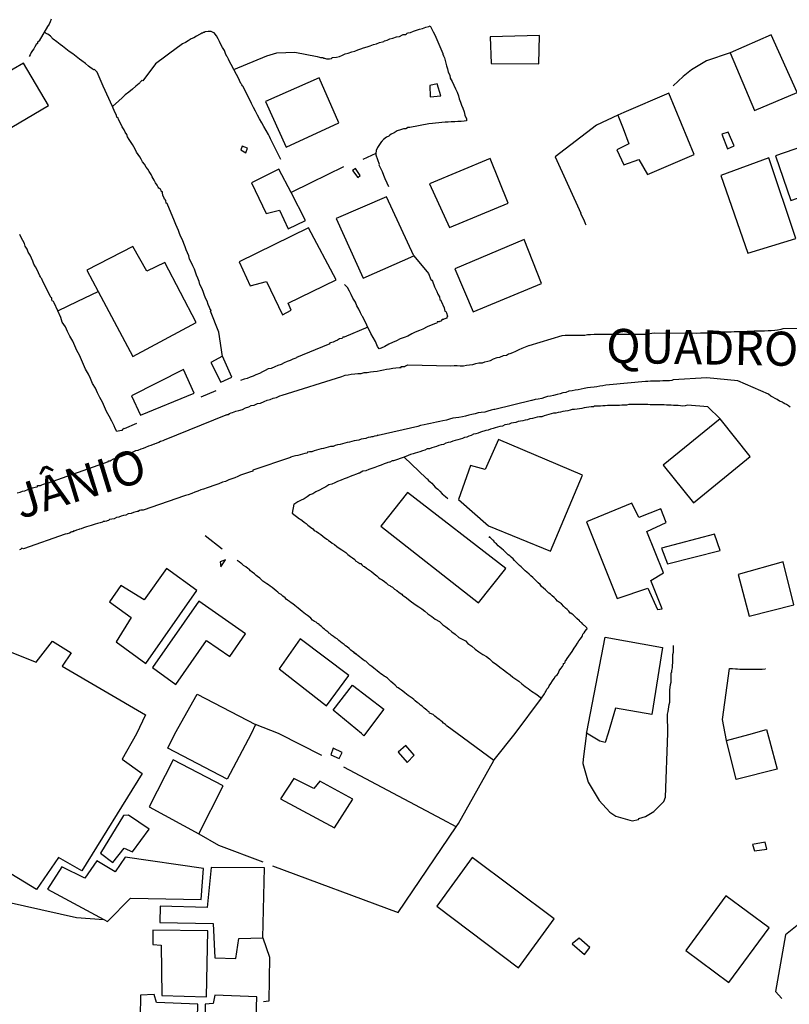
# Model space of a CAD drawing. Units: millimetres. Extents: x -1500096 to 1861532, y -9734 to 3351893.
# Drawn here: x 181460 to 181516, y 1670934 to 1671007 of the extents above; entities that cross this region are included whole.
import ezdxf
from ezdxf.enums import TextEntityAlignment as Align

# ---------------------------------------------------------------- set-up
doc = ezdxf.new("R2010")
doc.units = ezdxf.units.MM
doc.header["$LTSCALE"] = 20
doc.header["$MEASUREMENT"] = 0
for name, color, linetype in [('V-EDIFICACAO', 2, 'Continuous'), ('V-LOTE', 1, 'Continuous'), ('V-NOME_DOS_LOGRADOUROS', 7, 'Continuous'), ('V-QUADRA', 41, 'Continuous')]:
    doc.layers.add(name, color=color, linetype=linetype)
doc.styles.get("Standard").update_dxf_attribs({"font": 'ARIAL.TTF', "height": 1.5})

msp = doc.modelspace()

# ---------------------------------------------------------------- linework, layer by layer
msp.add_circle((180717.91, 1671079.57), 1680813.603)
at = {"layer": 'V-EDIFICACAO'}
for points in [[(181494.08, 1671005.43), (181494.14, 1671003.46), (181497.64, 1671003.45), (181497.69, 1671005.51), (181494.08, 1671005.43)], [(181514.68, 1671005.57), (181511.68, 1671004.25), (181513.46, 1671000.01), (181516.59, 1671001.34), (181514.68, 1671005.57)], [(181456.01, 1671001.29), (181457.88, 1670998.15), (181461.66, 1671000.38), (181459.82, 1671003.49), (181456.01, 1671001.29)], [(181477.59, 1671000.68), (181479.11, 1670997.33), (181482.97, 1670999.1), (181481.53, 1671002.41), (181477.59, 1671000.68)], [(181489.64, 1671001.85), (181489.68, 1671001.01), (181490.44, 1671001.1), (181490.19, 1671001.97), (181489.64, 1671001.85)], [(181503.44, 1670999.68), (181503.82, 1670998.7), (181504.25, 1670997.58), (181503.36, 1670997.14), (181503.88, 1670996.03), (181504.99, 1670996.42), (181505.61, 1670995.31), (181509.03, 1670996.79), (181507.18, 1671001.28), (181503.88, 1670999.87), (181503.44, 1670999.68)], [(181511.53, 1670998.43), (181511.08, 1670998.28), (181511.48, 1670997.2), (181511.98, 1670997.43), (181511.53, 1670998.43)], [(181520.41, 1670996.14), (181519.68, 1670998.31), (181515.01, 1670996.68), (181516.14, 1670993.41), (181520.78, 1670995.05)], [(181475.87, 1670997.4), (181475.77, 1670997.12), (181476.14, 1670996.9), (181476.27, 1670997.26), (181475.87, 1670997.4)], [(181489.63, 1670994.64), (181491.08, 1670991.42), (181495.4, 1670993.21), (181494.07, 1670996.49), (181489.63, 1670994.64)], [(181510.99, 1670995.24), (181512.98, 1670989.54), (181516.5, 1670990.62), (181514.51, 1670996.55), (181510.99, 1670995.24)], [(181479.46, 1670994), (181478.57, 1670995.7), (181476.56, 1670994.72), (181477.63, 1670992.46), (181478.61, 1670992.71), (181479.26, 1670991.34), (181480.52, 1670991.95)], [(181484.19, 1670995.76), (181483.98, 1670995.61), (181484.35, 1670995.09), (181484.53, 1670995.24), (181484.19, 1670995.76)], [(181482.77, 1670992.08), (181484.75, 1670987.71), (181488.46, 1670989.36), (181486.46, 1670993.69), (181482.77, 1670992.08)], [(181475.65, 1670988.91), (181476.45, 1670987.15), (181477.66, 1670987.46), (181478.83, 1670985.03), (181479.48, 1670985.37), (181479.25, 1670985.89), (181482.77, 1670987.6), (181480.74, 1670991.4), (181475.65, 1670988.91)], [(181491.49, 1670988.39), (181492.82, 1670985.25), (181497.85, 1670987.33), (181496.56, 1670990.55), (181491.49, 1670988.39)], [(181465.3, 1670986.74), (181467.85, 1670981.97), (181472.49, 1670984.47), (181470.2, 1670988.87), (181468.87, 1670988.23), (181467.86, 1670990.03), (181464.47, 1670988.3)], [(181473.58, 1670981.53), (181474.32, 1670980.07), (181475.12, 1670980.44), (181474.42, 1670981.98), (181473.58, 1670981.53)], [(181467.75, 1670979.07), (181468.42, 1670977.65), (181472.36, 1670979.27), (181471.58, 1670981.01), (181467.75, 1670979.07)], [(181506.76, 1670973.98), (181508.99, 1670971.22), (181513.15, 1670974.63), (181510.94, 1670977.39), (181506.76, 1670973.98)], [(181494.68, 1670975.88), (181493.7, 1670973.68), (181492.62, 1670973.97), (181491.75, 1670971.48), (181493.95, 1670969.55), (181498.5, 1670967.69), (181500.84, 1670973.26), (181494.68, 1670975.88)], [(181488.01, 1670971.99), (181486.05, 1670969.51), (181493.21, 1670963.89), (181495.23, 1670966.4), (181488.01, 1670971.99)], [(181501.15, 1670969.84), (181503.4, 1670964.21), (181505.65, 1670964.96), (181506.35, 1670963.39), (181506.68, 1670963.46), (181505.86, 1670965.52), (181506.8, 1670966.09), (181505.56, 1670969.13), (181506.99, 1670969.78), (181506.59, 1670970.78), (181504.98, 1670970.15), (181504.47, 1670971.21), (181501.15, 1670969.84)], [(181506.65, 1670967.91), (181507.08, 1670966.76), (181510.95, 1670967.73), (181510.54, 1670968.93), (181506.65, 1670967.91)], [(181474.27, 1670966.91), (181474.3, 1670966.52), (181474.65, 1670967.04), (181474.27, 1670966.91)], [(181468.68, 1670964.1), (181466.98, 1670965.17), (181466.15, 1670963.96), (181467.74, 1670962.81), (181466.63, 1670961.02), (181468.8, 1670959.44), (181472.54, 1670964.8), (181470.33, 1670966.42), (181468.68, 1670964.1)], [(181512.28, 1670965.98), (181513.08, 1670962.9), (181516.34, 1670963.75), (181515.56, 1670966.9), (181512.28, 1670965.98)], [(181469.3, 1670959.14), (181471.02, 1670957.89), (181473.25, 1670961.12), (181474.98, 1670959.96), (181476.11, 1670961.61), (181472.7, 1670964.01), (181469.3, 1670959.14)], [(181457.33, 1670954.25), (181458.03, 1670955.4), (181454.32, 1670956.87), (181456.18, 1670961.35), (181460.77, 1670959.53), (181461.95, 1670961.07), (181463.32, 1670960.23), (181462.66, 1670959.24), (181468.78, 1670955.68), (181468.13, 1670954.27), (181467.06, 1670952.42), (181468.53, 1670951.36), (181464.12, 1670944.22), (181462.39, 1670945.21), (181460.79, 1670942.85), (181453.36, 1670947.39)], [(181480.14, 1670961.25), (181478.58, 1670959.04), (181482.07, 1670956.34), (181483.71, 1670958.56), (181480.14, 1670961.25)], [(181501.14, 1670954.32), (181501.16, 1670954.41), (181502.52, 1670961.37), (181506.72, 1670960.62), (181505.94, 1670955.69), (181503.26, 1670956.16), (181502.72, 1670954.33), (181502.52, 1670953.65), (181502.12, 1670953.74)], [(181484.63, 1670954.3), (181482.56, 1670956.02), (181483.97, 1670957.86), (181486.26, 1670956.09), (181484.93, 1670954.3), (181484.8, 1670954.14)], [(181470.94, 1670954.27), (181472.58, 1670957.18), (181476.85, 1670954.97), (181476.53, 1670954.28), (181474.78, 1670950.96), (181470.42, 1670953.23)], [(181514.57, 1670953.79), (181515.12, 1670951.68), (181512.11, 1670950.93), (181511.41, 1670953.79), (181513.04, 1670954.22), (181514.35, 1670954.59)], [(181482.54, 1670953.22), (181482.39, 1670952.74), (181483, 1670952.47), (181483.22, 1670952.91), (181482.54, 1670953.22)], [(181487.31, 1670952.92), (181487.98, 1670952.17), (181488.49, 1670952.7), (181487.88, 1670953.43), (181487.31, 1670952.92)], [(181470.81, 1670952.38), (181469.06, 1670948.92), (181472.7, 1670946.95), (181474.48, 1670950.47), (181470.81, 1670952.38)], [(181481.58, 1670950.8), (181481.13, 1670950.26), (181479.67, 1670951.01), (181478.69, 1670949.51), (181482.65, 1670947.37), (181483.99, 1670949.48), (181481.58, 1670950.8)], [(181467.53, 1670948.32), (181467.17, 1670948.28), (181465.49, 1670945.51), (181466.39, 1670944.83), (181467.21, 1670945.88), (181467.82, 1670945.63), (181469.05, 1670947.27), (181467.53, 1670948.32)], [(181513.33, 1670946.15), (181513.47, 1670945.68), (181514.36, 1670945.82), (181514.24, 1670946.32), (181513.33, 1670946.15)], [(181465.72, 1670940.65), (181466, 1670940.5), (181467.68, 1670942.23), (181472.86, 1670942.11), (181473.04, 1670944.39), (181467.29, 1670945.22), (181466.55, 1670944.15), (181465.2, 1670944.95), (181464.34, 1670943.68), (181462.65, 1670944.52), (181461.59, 1670942.88)], [(181492.74, 1670945.2), (181490.15, 1670941.64), (181496.16, 1670937.1), (181498.76, 1670940.71), (181492.74, 1670945.2)], [(181473.61, 1670944.48), (181473.31, 1670941.53), (181469.87, 1670941.62), (181469.84, 1670940.43), (181473.74, 1670940.36), (181473.87, 1670937.83), (181475.4, 1670937.79), (181475.62, 1670939.26), (181477.4, 1670939.31), (181477.52, 1670944.44), (181473.61, 1670944.48)], [(181511.36, 1670942.39), (181508.44, 1670938.38), (181511.58, 1670936.04), (181514.54, 1670940.04), (181511.36, 1670942.39)], [(181469.32, 1670939.86), (181469.31, 1670938.83), (181469.94, 1670938.77), (181469.98, 1670935.08), (181473.25, 1670934.99), (181473.36, 1670939.83), (181469.32, 1670939.86)], [(181500.59, 1670939.28), (181500.08, 1670938.86), (181501, 1670938.08), (181501.39, 1670938.6), (181500.59, 1670939.28)], [(181468.36, 1670931.88), (181468.21, 1670924.53), (181472.38, 1670924.41), (181472.61, 1670934.44), (181469.59, 1670934.57), (181469.42, 1670935.14), (181468.42, 1670935.11)], [(181473.87, 1670935.09), (181473.74, 1670934.48), (181473.15, 1670934.45), (181473.02, 1670924.47), (181477.13, 1670924.33), (181477.46, 1670927.21), (181476.7, 1670927.6), (181476.94, 1670934.98), (181473.87, 1670935.09)]]:
    msp.add_lwpolyline(points, close=True, dxfattribs=at)
at = {"layer": 'V-LOTE'}
for points in [[(181461.86, 1671006.71), (181461.78, 1671006.53), (181461.71, 1671006.36), (181461.6, 1671006.19), (181460.98, 1671005.14), (181460.98, 1671005.11), (181460.87, 1671005.04), (181460.85, 1671004.94), (181460.76, 1671004.85), (181460.67, 1671004.7), (181460.59, 1671004.53), (181460.48, 1671004.42), (181460.39, 1671004.27), (181460.33, 1671004.11), (181460.24, 1671003.98)], [(181475.27, 1671003.02), (181477.68, 1671004.02), (181478.43, 1671004.26), (181479.75, 1671004.29), (181481.39, 1671003.99), (181481.56, 1671003.94), (181481.63, 1671003.9), (181481.8, 1671003.9), (181481.85, 1671003.86), (181481.91, 1671003.86), (181482.06, 1671003.81), (181482.28, 1671003.81), (181482.43, 1671003.83), (181482.47, 1671003.88), (181482.49, 1671003.9), (181482.8, 1671003.92), (181483.01, 1671003.98), (181483.23, 1671004.07), (181483.44, 1671004.18), (181483.66, 1671004.22), (181483.92, 1671004.31), (181484.13, 1671004.37), (181484.35, 1671004.48), (181484.57, 1671004.55), (181484.78, 1671004.61), (181485.04, 1671004.7), (181485.26, 1671004.76), (181485.52, 1671004.87), (181485.73, 1671004.91), (181485.95, 1671005), (181486.16, 1671005.06), (181486.27, 1671005.09), (181486.33, 1671005.13), (181486.51, 1671005.17), (181486.72, 1671005.28), (181486.94, 1671005.32), (181487.2, 1671005.41), (181487.41, 1671005.45), (181487.63, 1671005.56), (181487.69, 1671005.6), (181487.85, 1671005.6), (181487.93, 1671005.65), (181487.97, 1671005.69), (181488.06, 1671005.71), (181488.23, 1671005.75), (181488.45, 1671005.84), (181488.67, 1671005.9), (181488.88, 1671005.99), (181489.1, 1671006.03), (181489.36, 1671006.12), (181489.57, 1671006.19), (181489.61, 1671006.21), (181489.66, 1671006.23), (181489.76, 1671006.03), (181489.89, 1671005.8), (181490, 1671005.58), (181490.61, 1671004.2), (181490.6, 1671004.16), (181490.65, 1671004.03), (181490.73, 1671003.88), (181490.86, 1671003.3), (181490.95, 1671003.08), (181490.99, 1671002.82), (181491.1, 1671002.61), (181491.14, 1671002.39), (181491.29, 1671002.15), (181491.4, 1671001.87), (181491.53, 1671001.61), (181491.64, 1671001.36), (181491.75, 1671001.1), (181491.79, 1671000.88), (181491.9, 1671000.62), (181491.96, 1671000.41), (181492.07, 1671000.19), (181492.16, 1670999.93), (181492.22, 1670999.67), (181492.33, 1670999.41), (181492.33, 1670999.26), (181492.16, 1670999.24), (181491.95, 1670999.21), (181491.69, 1670999.21), (181491.47, 1670999.19), (181491.21, 1670999.19), (181491, 1670999.17), (181490.78, 1670999.17), (181490.52, 1670999.13), (181490.31, 1670999.11), (181490.05, 1670999.08), (181489.83, 1670999.06), (181489.57, 1670999.04), (181488.18, 1670998.78), (181488.16, 1670998.76), (181488.02, 1670998.76), (181487.93, 1670998.7), (181487.89, 1670998.68)], [(181466.36, 1671000.31), (181465.67, 1671001.8), (181465.23, 1671002.84), (181465.03, 1671003.02), (181464.97, 1671003.01), (181464.91, 1671003.06), (181464.8, 1671003.12), (181464.6, 1671003.27), (181464.37, 1671003.47), (181464.11, 1671003.66), (181463.93, 1671003.79), (181463.7, 1671003.98), (181463.44, 1671004.18), (181463.18, 1671004.35), (181462.94, 1671004.55), (181462.69, 1671004.74), (181462.51, 1671004.87), (181462.27, 1671005.06), (181462.01, 1671005.26), (181461.82, 1671005.48), (181461.61, 1671005.62), (181461.54, 1671005.64), (181461.5, 1671005.67), (181461.37, 1671005.8)], [(181475.27, 1671003.02), (181474.88, 1671003.76), (181474.87, 1671003.79), (181474.79, 1671003.92), (181474.74, 1671003.99), (181474.64, 1671004.2), (181474.57, 1671004.42), (181474.44, 1671004.64), (181474.31, 1671004.85), (181474.2, 1671005.07), (181474.12, 1671005.28), (181473.99, 1671005.5), (181473.82, 1671005.71), (181473.79, 1671005.71), (181473.6, 1671005.82), (181473.39, 1671005.82), (181473.17, 1671005.8), (181473.09, 1671005.75), (181473.02, 1671005.73), (181472.96, 1671005.69), (181472.91, 1671005.69), (181472.83, 1671005.65), (181472.74, 1671005.6), (181472.53, 1671005.47), (181472.33, 1671005.34), (181472.14, 1671005.28), (181471.92, 1671005.13), (181471.71, 1671005), (181471.49, 1671004.91), (181471.31, 1671004.76), (181471.14, 1671004.65), (181469.51, 1671003.45), (181468.58, 1671002.2), (181468.51, 1671002.21), (181468.47, 1671002.17), (181468.4, 1671002.09), (181468.36, 1671002.04), (181468.32, 1671002), (181468.08, 1671001.8), (181467.82, 1671001.59), (181467.56, 1671001.37), (181467.3, 1671001.16), (181467.06, 1671000.94), (181466.83, 1671000.72), (181466.36, 1671000.31)], [(181511.68, 1671004.24), (181509.95, 1671003.67), (181508.84, 1671003), (181508.23, 1671002.5), (181507.5, 1671001.83)], [(181478.72, 1670996.41), (181477.95, 1670997.94), (181477.87, 1670998.12), (181477.81, 1670998.25), (181477.63, 1670998.55), (181477.46, 1670998.85), (181477.31, 1670999.11), (181477.14, 1670999.41), (181477.01, 1670999.67), (181476.86, 1670999.97), (181476.71, 1671000.23), (181476.56, 1671000.54), (181475.94, 1671001.77), (181475.89, 1671001.83), (181475.86, 1671001.89), (181475.82, 1671001.94), (181475.78, 1671002), (181475.67, 1671002.22), (181475.59, 1671002.43), (181475.46, 1671002.65), (181475.27, 1671003.02)], [(181474.42, 1670981.97), (181474.16, 1670983.75), (181473.54, 1670985.28), (181473.6, 1670985.34), (181473.51, 1670985.49), (181473.47, 1670985.56), (181473.38, 1670985.78), (181473.3, 1670986.03), (181473.19, 1670986.25), (181473.08, 1670986.51), (181473.02, 1670986.73), (181472.91, 1670986.98), (181472.78, 1670987.24), (181472.72, 1670987.46), (181472.63, 1670987.72), (181472.52, 1670987.93), (181472.44, 1670988.15), (181472.37, 1670988.37), (181472.26, 1670988.62), (181472.13, 1670988.88), (181472.02, 1670989.1), (181471.96, 1670989.36), (181471.87, 1670989.57), (181471.77, 1670989.79), (181471.7, 1670990.01), (181471.59, 1670990.26), (181471.49, 1670990.52), (181471.38, 1670990.74), (181471.27, 1670991), (181471.2, 1670991.21), (181471.1, 1670991.43), (181471.01, 1670991.65), (181470.92, 1670991.9), (181470.36, 1670993.19), (181470.3, 1670993.22), (181470.28, 1670993.41), (181470.21, 1670993.52), (181470.17, 1670993.52), (181470.15, 1670993.59), (181470.06, 1670993.8), (181470.02, 1670993.98), (181470.02, 1670994.04), (181469.95, 1670994.06), (181469.93, 1670994.15), (181469.89, 1670994.25), (181469.83, 1670994.28), (181469.76, 1670994.32), (181469.7, 1670994.38), (181469.63, 1670994.54), (181469.52, 1670994.71), (181469.41, 1670994.9), (181469.28, 1670995.14), (181469.2, 1670995.31), (181469.05, 1670995.53), (181468.96, 1670995.7), (181468.83, 1670995.87), (181468.7, 1670996.09), (181468.57, 1670996.26), (181468.47, 1670996.44), (181468.36, 1670996.61), (181468.25, 1670996.78), (181468.12, 1670996.95), (181468.03, 1670997.17), (181467.92, 1670997.34), (181467.82, 1670997.51), (181467.67, 1670997.73), (181467.58, 1670997.9), (181467.47, 1670998.08), (181467.41, 1670998.25), (181467.3, 1670998.42), (181467.21, 1670998.59), (181467.06, 1670998.81), (181467, 1670998.98), (181466.91, 1670999.15), (181466.8, 1670999.37), (181466.78, 1670999.48), (181466.7, 1670999.48), (181466.67, 1670999.54), (181466.63, 1670999.72), (181466.52, 1670999.89), (181466.36, 1671000.31)], [(181503.44, 1670999.67), (181501.88, 1670998.93), (181498.85, 1670996.61), (181500.72, 1670992.49), (181500.7, 1670992.48), (181500.83, 1670992.21), (181500.94, 1670991.99), (181501.05, 1670991.73), (181501.09, 1670991.62)], [(181487.03, 1670998.39), (181486.81, 1670998.29), (181486.72, 1670998.2), (181486.68, 1670998.18), (181486.63, 1670998.14), (181486.46, 1670998.07), (181486.25, 1670997.9), (181486.23, 1670997.86), (181486.18, 1670997.81), (181486.14, 1670997.77), (181486.1, 1670997.73), (181485.96, 1670997.51), (181485.81, 1670997.3), (181485.7, 1670997.08), (181485.69, 1670996.85)], [(181487.89, 1670998.68), (181487.72, 1670998.68), (181487.63, 1670998.65), (181487.56, 1670998.63), (181487.5, 1670998.61), (181487.24, 1670998.52), (181487.03, 1670998.39)], [(181485.69, 1670996.85), (181484.72, 1670996.43)], [(181485.69, 1670996.85), (181485.68, 1670996.76), (181485.93, 1670996.08), (181485.9, 1670996.02), (181485.97, 1670995.89), (181486.03, 1670995.79), (181486.1, 1670995.64), (181486.14, 1670995.53), (181486.25, 1670995.27), (181486.35, 1670995.03), (181486.48, 1670994.71), (181486.61, 1670994.45)], [(181483.3, 1670995.88), (181480.91, 1670994.7), (181479.46, 1670993.99)], [(181462.34, 1670985.32), (181462.07, 1670985.91), (181462.03, 1670986.01), (181461.93, 1670986.05), (181461.91, 1670986.16), (181461.91, 1670986.27), (181461.86, 1670986.27), (181461.8, 1670986.38), (181461.69, 1670986.6), (181461.6, 1670986.81), (181461.47, 1670987.03), (181461.36, 1670987.24), (181461.26, 1670987.46), (181461.17, 1670987.67), (181461.13, 1670987.72), (181461.09, 1670987.8), (181461.04, 1670987.89), (181460.93, 1670988.11), (181460.83, 1670988.32), (181460.72, 1670988.54), (181460.59, 1670988.75), (181460.52, 1670988.97), (181460.41, 1670989.19), (181460.31, 1670989.4), (181460.18, 1670989.62), (181460.09, 1670989.83), (181459.96, 1670990.05), (181459.9, 1670990.26), (181459.77, 1670990.48), (181459.66, 1670990.7), (181459.55, 1670990.91)], [(181488.46, 1670989.35), (181489.54, 1670988.06), (181489.73, 1670987.61), (181489.79, 1670987.56), (181489.83, 1670987.5), (181489.98, 1670987.07), (181490.09, 1670986.89), (181490.17, 1670986.73), (181490.22, 1670986.55), (181490.35, 1670986.34), (181490.39, 1670986.16), (181490.46, 1670986.1), (181490.48, 1670986.03), (181490.69, 1670985.54), (181490.75, 1670985.3), (181490.82, 1670985.26), (181490.86, 1670985.17), (181490.93, 1670984.93), (181490.95, 1670984.89)], [(181485.92, 1670982.54), (181485.88, 1670982.6), (181485.81, 1670982.71), (181485.66, 1670983.06), (181485.49, 1670983.36), (181485.32, 1670983.66), (181484.73, 1670984.87), (181484.69, 1670984.93), (181484.63, 1670985.02), (181484.59, 1670985.13), (181484.56, 1670985.17), (181484.43, 1670985.43), (181484.3, 1670985.69), (181484.2, 1670985.95), (181484, 1670986.25), (181483.87, 1670986.51), (181483.74, 1670986.77), (181483.61, 1670987.03), (181483.46, 1670987.18), (181483.38, 1670987.24)], [(181462.34, 1670985.32), (181463.82, 1670986.02), (181465.3, 1670986.73)], [(181466.68, 1670976.45), (181466.55, 1670976.69), (181466.48, 1670976.89), (181466.31, 1670977.23), (181466.11, 1670977.58), (181465.92, 1670977.92), (181465.77, 1670978.27), (181465.62, 1670978.61), (181465.42, 1670978.96), (181465.25, 1670979.3), (181465.12, 1670979.65), (181464.9, 1670979.99), (181464.75, 1670980.34), (181464.6, 1670980.68), (181464.39, 1670981.03), (181464.24, 1670981.37), (181464.08, 1670981.72), (181463.95, 1670982.06), (181463.74, 1670982.41), (181463.59, 1670982.75), (181463.44, 1670983.1), (181463.22, 1670983.45), (181463.07, 1670983.79), (181462.92, 1670984.14), (181462.68, 1670984.48), (181462.57, 1670984.83), (181462.34, 1670985.32)], [(181490.95, 1670984.89), (181490.88, 1670984.85), (181490.88, 1670984.78), (181490.67, 1670984.71), (181490.65, 1670984.67), (181490.54, 1670984.67), (181490.46, 1670984.56), (181490.35, 1670984.54), (181490.35, 1670984.52), (181490.18, 1670984.5), (181490.15, 1670984.41), (181490.05, 1670984.39), (181489.74, 1670984.26), (181489.44, 1670984.15), (181489.14, 1670983.98), (181488.88, 1670983.87), (181488.58, 1670983.74), (181488.32, 1670983.63), (181488.02, 1670983.46), (181487.76, 1670983.36), (181487.46, 1670983.25), (181487.2, 1670983.12), (181486.9, 1670982.99), (181486.64, 1670982.86), (181486.34, 1670982.71), (181486.08, 1670982.58), (181485.92, 1670982.54)], [(181485.1, 1670984.11), (181483.36, 1670983.39), (181483.27, 1670983.38), (181483.24, 1670983.33), (181483.18, 1670983.29), (181483.01, 1670983.25), (181482.86, 1670983.16), (181482.71, 1670983.1), (181482.54, 1670983.01), (181482.36, 1670982.97), (181482.28, 1670982.95), (181482.28, 1670982.86), (181482.19, 1670982.84), (181479.85, 1670981.9), (181479.86, 1670981.87), (181479.73, 1670981.82), (181479.67, 1670981.8), (181479.6, 1670981.78), (181479.39, 1670981.67), (181479.17, 1670981.61), (181478.96, 1670981.5), (181478.74, 1670981.39), (181478.48, 1670981.3), (181478.26, 1670981.2), (181478.01, 1670981.09), (181477.79, 1670981.05), (181477.57, 1670980.94), (181477.36, 1670980.83), (181477.14, 1670980.72), (181476.88, 1670980.61), (181476.67, 1670980.53), (181476.45, 1670980.44), (181476.24, 1670980.35), (181476.02, 1670980.29), (181475.76, 1670980.21)], [(181473.94, 1670979.45), (181472.85, 1670978.99)], [(181510.94, 1670977.38), (181510.04, 1670978.26), (181508.56, 1670978.4), (181508.39, 1670978.35), (181508.22, 1670978.33), (181508.04, 1670978.35), (181507.87, 1670978.37), (181507.7, 1670978.37), (181507.53, 1670978.37), (181507.35, 1670978.39), (181507.18, 1670978.39), (181507.01, 1670978.39), (181506.83, 1670978.41), (181506.66, 1670978.41), (181506.49, 1670978.41), (181506.32, 1670978.41), (181506.14, 1670978.41), (181505.97, 1670978.41), (181505.8, 1670978.41), (181505.63, 1670978.44), (181505.45, 1670978.44), (181505.28, 1670978.44), (181505.11, 1670978.44), (181504.94, 1670978.44), (181504.76, 1670978.44), (181504.59, 1670978.44), (181504.42, 1670978.44), (181504.25, 1670978.44), (181504.07, 1670978.39), (181503.9, 1670978.39), (181503.73, 1670978.39), (181503.55, 1670978.37), (181503.38, 1670978.37), (181503.21, 1670978.37), (181503.04, 1670978.37), (181502.86, 1670978.37), (181502.69, 1670978.37), (181502.52, 1670978.35), (181502.35, 1670978.35), (181502.17, 1670978.33), (181502, 1670978.33), (181501.83, 1670978.33), (181501.72, 1670978.33), (181501.66, 1670978.28), (181501.59, 1670978.28), (181501.48, 1670978.26), (181501.31, 1670978.24), (181501.14, 1670978.22), (181500.97, 1670978.2), (181500.79, 1670978.15), (181500.62, 1670978.13), (181500.45, 1670978.11), (181500.27, 1670978.07), (181500.1, 1670978.07), (181499.93, 1670978.02), (181499.76, 1670977.98), (181499.58, 1670977.96), (181499.41, 1670977.94), (181499.24, 1670977.89), (181499.07, 1670977.85), (181498.89, 1670977.81), (181498.72, 1670977.81), (181498.55, 1670977.77), (181498.38, 1670977.7), (181498.2, 1670977.66), (181498.03, 1670977.62), (181497.86, 1670977.55), (181497.69, 1670977.53), (181497.51, 1670977.51), (181497.34, 1670977.46), (181497.17, 1670977.42), (181496.99, 1670977.38), (181496.82, 1670977.33), (181496.65, 1670977.29), (181496.48, 1670977.25), (181496.3, 1670977.23), (181496.13, 1670977.2), (181495.96, 1670977.12), (181495.79, 1670977.1), (181495.61, 1670977.07), (181495.46, 1670976.99), (181495.31, 1670976.97), (181495.14, 1670976.95), (181494.97, 1670976.86), (181494.79, 1670976.82), (181494.62, 1670976.77), (181494.45, 1670976.73), (181494.28, 1670976.69), (181494.1, 1670976.64), (181493.93, 1670976.56), (181493.76, 1670976.54), (181493.37, 1670976.41), (181493.2, 1670976.34), (181493.02, 1670976.3), (181492.85, 1670976.26), (181492.68, 1670976.17)], [(181468.13, 1670977.05), (181467.22, 1670976.66), (181467.21, 1670976.67), (181467.06, 1670976.58), (181467.06, 1670976.54), (181466.91, 1670976.51), (181466.78, 1670976.48), (181466.68, 1670976.45)], [(181491.69, 1670975.85), (181491.51, 1670975.8), (181491.34, 1670975.76), (181491.17, 1670975.69), (181491, 1670975.65), (181490.82, 1670975.61), (181490.65, 1670975.52), (181490.48, 1670975.48), (181490.31, 1670975.44), (181490.13, 1670975.37), (181489.96, 1670975.31), (181489.79, 1670975.26), (181489.62, 1670975.2), (181489.44, 1670975.18), (181489.27, 1670975.09), (181489.1, 1670975.05), (181488.92, 1670974.98), (181488.75, 1670974.92), (181488.58, 1670974.87), (181488.41, 1670974.83), (181488.23, 1670974.77), (181488.06, 1670974.7), (181487.75, 1670974.59)], [(181492.68, 1670976.17), (181492.51, 1670976.13), (181492.35, 1670976.04), (181492.2, 1670976.02), (181492.03, 1670975.95), (181491.86, 1670975.91), (181491.69, 1670975.85)], [(181487.75, 1670974.59), (181486.99, 1670974.32), (181486.87, 1670974.32), (181486.72, 1670974.21), (181486.68, 1670974.21), (181486.57, 1670974.18), (181486.51, 1670974.16), (181486.29, 1670974.08), (181486.08, 1670973.99), (181485.86, 1670973.92), (181485.6, 1670973.82), (181485.39, 1670973.75), (181485.17, 1670973.67), (181484.95, 1670973.58), (181484.74, 1670973.54), (181484.48, 1670973.41), (181484.43, 1670973.41), (181484.26, 1670973.32), (181484, 1670973.23), (181483.79, 1670973.15), (181483.57, 1670973.06), (181483.36, 1670972.98), (181483.14, 1670972.89), (181482.88, 1670972.8), (181482.67, 1670972.7), (181482.45, 1670972.59), (181482.24, 1670972.54), (181482.02, 1670972.41), (181481.76, 1670972.28), (181481.54, 1670972.16), (181481.29, 1670972.03), (181481.07, 1670971.9), (181480.85, 1670971.81), (181480.64, 1670971.66), (181480.42, 1670971.53), (181480.16, 1670971.4), (181479.95, 1670971.29), (181479.73, 1670971.16), (181479.66, 1670971.13)], [(181487.75, 1670974.59), (181489.38, 1670973.04), (181489.4, 1670973.02), (181489.44, 1670973), (181489.55, 1670972.87), (181489.78, 1670972.66), (181489.92, 1670972.52), (181490.04, 1670972.37), (181490.22, 1670972.22), (181490.37, 1670972.09), (181490.54, 1670971.9), (181490.8, 1670971.7), (181490.97, 1670971.55)], [(181479.66, 1670971.13), (181479.54, 1670970.48), (181480.09, 1670970.05), (181480.12, 1670970.02), (181480.18, 1670970), (181480.27, 1670969.93), (181480.42, 1670969.81), (181480.57, 1670969.72), (181480.7, 1670969.59), (181480.9, 1670969.44), (181481.05, 1670969.31), (181481.17, 1670969.2), (181481.33, 1670969.13), (181481.5, 1670969), (181481.65, 1670968.9), (181481.8, 1670968.79), (181481.95, 1670968.66), (181482, 1670968.64), (181482.08, 1670968.57), (181482.13, 1670968.53), (181482.15, 1670968.51), (181482.21, 1670968.47), (181482.32, 1670968.4), (181482.47, 1670968.27), (181482.66, 1670968.16), (181482.82, 1670968.03), (181482.99, 1670967.89), (181483.18, 1670967.78), (181483.33, 1670967.67), (181483.48, 1670967.58), (181483.63, 1670967.43), (181483.83, 1670967.3), (181483.98, 1670967.19), (181484.15, 1670967.07), (181484.2, 1670966.96), (181484.35, 1670966.87), (181484.52, 1670966.78), (181484.59, 1670966.78), (181484.65, 1670966.67), (181484.76, 1670966.59), (181484.84, 1670966.55), (181485, 1670966.44), (181485.15, 1670966.33), (181485.36, 1670966.18), (181485.56, 1670966.01), (181485.75, 1670965.88), (181485.88, 1670965.75), (181485.99, 1670965.66), (181486.14, 1670965.57), (181486.31, 1670965.45), (181486.44, 1670965.36), (181486.59, 1670965.21), (181486.72, 1670965.16), (181486.77, 1670965.12), (181486.9, 1670965.03), (181487.05, 1670964.9), (181487.22, 1670964.8), (181487.39, 1670964.65), (181487.59, 1670964.52), (181487.65, 1670964.45), (181487.71, 1670964.41), (181487.84, 1670964.32), (181488.06, 1670964.17), (181488.21, 1670964.04), (181488.58, 1670963.76), (181488.84, 1670963.59), (181489.05, 1670963.44), (181489.27, 1670963.29), (181489.51, 1670963.09), (181489.78, 1670962.88), (181490.04, 1670962.68), (181490.35, 1670962.51), (181490.61, 1670962.27), (181490.82, 1670962.14), (181491.04, 1670961.95), (181491.26, 1670961.75), (181491.51, 1670961.58), (181491.77, 1670961.35), (181492.25, 1670961.09), (181492.44, 1670960.91), (181492.72, 1670960.72), (181492.98, 1670960.5), (181493.24, 1670960.29), (181493.54, 1670960.09), (181493.8, 1670959.94), (181494.02, 1670959.77), (181494.25, 1670959.55), (181494.51, 1670959.38), (181494.79, 1670959.17), (181495.05, 1670958.97), (181495.27, 1670958.8), (181495.53, 1670958.6), (181495.74, 1670958.43), (181495.96, 1670958.3), (181496.17, 1670958.13)], [(181473.17, 1670968.84), (181474.4, 1670967.84)], [(181494.66, 1670968.08), (181494.53, 1670968.21), (181494.4, 1670968.31), (181494.34, 1670968.45), (181494.27, 1670968.49), (181494.19, 1670968.57), (181494.08, 1670968.68), (181494.01, 1670968.68), (181494.04, 1670968.79)], [(181495.4, 1670967.41), (181495.29, 1670967.52), (181495.16, 1670967.63), (181495.05, 1670967.75), (181494.92, 1670967.86), (181494.79, 1670967.97), (181494.66, 1670968.08)], [(181480.77, 1670962.88), (181480.66, 1670962.96), (181480.53, 1670963.05), (181480.4, 1670963.16), (181480.27, 1670963.26), (181480.14, 1670963.37), (181479.99, 1670963.5), (181479.86, 1670963.59), (181479.73, 1670963.7), (181479.6, 1670963.81), (181479.47, 1670963.89), (181479.36, 1670963.98), (181479.21, 1670964.09), (181479.1, 1670964.17), (181479.02, 1670964.26), (181478.87, 1670964.39), (181478.74, 1670964.5), (181478.59, 1670964.58), (181478.48, 1670964.67), (181478.37, 1670964.78), (181478.22, 1670964.9), (181478.07, 1670965.01), (181477.94, 1670965.12), (181477.81, 1670965.21), (181477.68, 1670965.29), (181477.55, 1670965.38), (181477.4, 1670965.49), (181477.27, 1670965.6), (181477.16, 1670965.7), (181477.01, 1670965.81), (181476.9, 1670965.9), (181476.77, 1670966.01), (181476.62, 1670966.14), (181476.49, 1670966.25), (181476.39, 1670966.35), (181476.34, 1670966.38), (181476.28, 1670966.42), (181476.15, 1670966.52), (181475.98, 1670966.63), (181475.93, 1670966.68), (181475.86, 1670966.74), (181475.78, 1670966.8), (181475.65, 1670966.89), (181475.52, 1670967)], [(181495.9, 1670954.31), (181497.84, 1670956.9), (181498.06, 1670957.22), (181498.11, 1670957.31), (181498.16, 1670957.38), (181498.24, 1670957.55), (181498.35, 1670957.68), (181498.39, 1670957.81), (181498.53, 1670957.96), (181498.65, 1670958.16), (181498.76, 1670958.33), (181498.87, 1670958.5), (181498.98, 1670958.6), (181499.06, 1670958.71), (181499.08, 1670958.76), (181499.11, 1670958.82), (181499.13, 1670958.89), (181499.26, 1670959.06), (181499.37, 1670959.23), (181499.45, 1670959.36), (181499.45, 1670959.45), (181499.52, 1670959.47), (181499.54, 1670959.49), (181499.58, 1670959.54), (181499.6, 1670959.67), (181499.65, 1670959.69), (181499.71, 1670959.8), (181499.84, 1670959.97), (181499.97, 1670960.14), (181500.08, 1670960.31), (181500.16, 1670960.44), (181500.23, 1670960.57), (181500.36, 1670960.74), (181500.47, 1670960.92), (181500.57, 1670961.09), (181500.7, 1670961.24), (181500.81, 1670961.41), (181500.85, 1670961.5), (181500.88, 1670961.58), (181500.96, 1670961.69), (181501.05, 1670961.82), (181501.13, 1670961.93), (181501.18, 1670961.99), (181501.16, 1670962.06), (181501.09, 1670962.12), (181501.03, 1670962.17), (181501.01, 1670962.21), (181500.96, 1670962.23), (181500.88, 1670962.32), (181500.79, 1670962.42), (181500.75, 1670962.45), (181500.7, 1670962.49), (181500.66, 1670962.53), (181500.62, 1670962.58), (181500.42, 1670962.75), (181500.29, 1670962.88), (181500.16, 1670963.01), (181500.1, 1670963.07), (181499.99, 1670963.12), (181499.95, 1670963.14), (181499.84, 1670963.27), (181499.71, 1670963.39), (181499.6, 1670963.5), (181499.47, 1670963.63), (181499.3, 1670963.81), (181499.17, 1670963.91), (181499.02, 1670964.02), (181498.89, 1670964.15), (181498.76, 1670964.28), (181498.63, 1670964.41), (181498.5, 1670964.52), (181498.37, 1670964.6), (181498.26, 1670964.71), (181498.14, 1670964.84), (181497.98, 1670964.97), (181497.85, 1670965.1), (181497.73, 1670965.23), (181497.6, 1670965.36), (181497.47, 1670965.49), (181497.29, 1670965.64), (181497.19, 1670965.75), (181497.05, 1670965.88), (181496.93, 1670965.99), (181496.75, 1670966.14), (181496.63, 1670966.24), (181496.49, 1670966.38), (181496.35, 1670966.52), (181496.23, 1670966.63), (181496.11, 1670966.76), (181495.94, 1670966.92), (181495.85, 1670967), (181495.76, 1670967.11), (181495.61, 1670967.24), (181495.52, 1670967.34), (181495.4, 1670967.41)], [(181481.46, 1670962.36), (181481.41, 1670962.38), (181481.31, 1670962.47), (181481.18, 1670962.53), (181481.04, 1670962.62), (181480.92, 1670962.77), (181480.77, 1670962.88)], [(181491.65, 1670954.31), (181490.92, 1670954.84), (181490.87, 1670954.87), (181490.84, 1670954.92), (181490.8, 1670954.96), (181490.65, 1670955.07), (181490.54, 1670955.17), (181490.52, 1670955.17), (181490.46, 1670955.24), (181490.39, 1670955.3), (181490.26, 1670955.39), (181490.13, 1670955.48), (181490.02, 1670955.58), (181489.89, 1670955.69), (181489.7, 1670955.78), (181489.61, 1670955.8), (181489.59, 1670955.89), (181489.5, 1670955.93), (181489.42, 1670956.02), (181489.22, 1670956.17), (181489.07, 1670956.3), (181488.96, 1670956.38), (181488.86, 1670956.47), (181488.71, 1670956.58), (181488.58, 1670956.71), (181488.47, 1670956.79), (181488.34, 1670956.9), (181488.19, 1670956.99), (181488.06, 1670957.1), (181487.93, 1670957.18), (181487.8, 1670957.29), (181487.67, 1670957.4), (181487.56, 1670957.48), (181487.43, 1670957.57), (181487.33, 1670957.65), (181487.22, 1670957.7), (181487.2, 1670957.76), (181487.15, 1670957.81), (181487.09, 1670957.85), (181486.92, 1670958), (181486.79, 1670958.11), (181486.68, 1670958.22), (181486.53, 1670958.35), (181486.4, 1670958.45), (181486.29, 1670958.5), (181486.16, 1670958.6), (181486.05, 1670958.67), (181485.92, 1670958.78), (181485.79, 1670958.91), (181485.66, 1670958.99), (181485.54, 1670959.1), (181485.38, 1670959.21), (181485.25, 1670959.32), (181485.15, 1670959.42), (181485.02, 1670959.53), (181484.99, 1670959.55), (181484.95, 1670959.6), (181484.86, 1670959.64), (181484.74, 1670959.73), (181484.63, 1670959.81), (181484.61, 1670959.81), (181484.57, 1670959.88), (181484.52, 1670959.9), (181484.48, 1670959.92), (181484.39, 1670960.01), (181484.26, 1670960.09), (181484.22, 1670960.16), (181484.15, 1670960.18), (181484.09, 1670960.24), (181483.98, 1670960.31), (181483.85, 1670960.42), (181483.72, 1670960.55), (181483.57, 1670960.66), (181483.46, 1670960.74), (181483.35, 1670960.83), (181483.22, 1670960.94), (181483.08, 1670961.04), (181482.97, 1670961.13), (181482.84, 1670961.24), (181482.71, 1670961.32), (181482.58, 1670961.41), (181482.43, 1670961.52), (181482.3, 1670961.65), (181482.24, 1670961.67), (181482.21, 1670961.71), (181482.15, 1670961.75), (181482.02, 1670961.86), (181481.91, 1670961.95), (181481.8, 1670962.04), (181481.76, 1670962.08), (181481.71, 1670962.12), (181481.67, 1670962.17), (181481.56, 1670962.25), (181481.52, 1670962.29), (181481.46, 1670962.36)], [(181507.11, 1670954.33), (181507.09, 1670955.72), (181507.13, 1670955.91), (181507.16, 1670956.08), (181507.18, 1670956.26), (181507.2, 1670956.43), (181507.26, 1670956.6), (181507.26, 1670956.77), (181507.26, 1670956.95), (181507.26, 1670957.12), (181507.26, 1670957.29), (181507.26, 1670957.47), (181507.31, 1670957.9), (181507.35, 1670958.07), (181507.35, 1670958.2), (181507.35, 1670958.33), (181507.35, 1670958.5), (181507.35, 1670958.67), (181507.35, 1670958.76), (181507.39, 1670958.8), (181507.39, 1670958.93), (181507.44, 1670959.11), (181507.44, 1670959.23), (181507.48, 1670959.58), (181507.48, 1670959.75), (181507.48, 1670959.92), (181507.48, 1670960.1), (181507.52, 1670960.27), (181507.52, 1670960.44), (181507.52, 1670960.62), (181507.53, 1670960.76)], [(181511.41, 1670953.79), (181511.12, 1670955.34), (181511.64, 1670959.06), (181511.84, 1670959.06), (181512.06, 1670959.04), (181512.23, 1670959.04), (181512.4, 1670959.02), (181512.57, 1670959.02), (181512.75, 1670959.02), (181513.7, 1670959.02), (181513.87, 1670959.02), (181514.04, 1670959.02), (181514.26, 1670959.04), (181514.28, 1670959.02)], [(181496.17, 1670958.13), (181496.39, 1670957.94), (181496.65, 1670957.74), (181496.87, 1670957.61), (181497.1, 1670957.42), (181497.43, 1670957.22), (181497.83, 1670956.9)], [(181478.59, 1670954.28), (181478.54, 1670954.31), (181476.85, 1670954.97)], [(181481.73, 1670952.69), (181478.59, 1670954.28)], [(181494.33, 1670952.31), (181491.65, 1670954.31)], [(181494.33, 1670952.31), (181494.36, 1670952.37), (181495.9, 1670954.31)], [(181501.14, 1670954.32), (181500.89, 1670952.41), (181500.87, 1670952.1), (181501.25, 1670950.74), (181502.06, 1670949.38), (181502.86, 1670948.53), (181503.29, 1670948.23), (181504.48, 1670947.89), (181504.95, 1670947.98), (181504.97, 1670948.06), (181505.46, 1670948.21), (181506.09, 1670948.59), (181506.81, 1670949.32), (181506.94, 1670949.64), (181507.11, 1670954.33)], [(181491.58, 1670947.45), (181490.58, 1670947.98), (181483.34, 1670951.82)], [(181491.58, 1670947.45), (181491.75, 1670947.7), (181494.33, 1670952.31)], [(181478.09, 1670944.6), (181487.32, 1670941.17), (181491.58, 1670947.45)], [(181472.7, 1670946.95), (181474.13, 1670946.11), (181477.39, 1670944.89)], [(181442.56, 1670945.56), (181443.56, 1670945.33), (181453.44, 1670943.11), (181463.72, 1670940.81), (181465.72, 1670940.65)], [(181518.42, 1670941.68), (181515.74, 1670939.53), (181515.01, 1670935.38), (181515.47, 1670934.85)], [(181477.4, 1670939.31), (181477.89, 1670937.9), (181477.84, 1670934.67), (181477.43, 1670934.62)]]:
    msp.add_lwpolyline(points, dxfattribs=at)
at = {"layer": 'V-QUADRA'}
for points in [[(181459.36, 1670971.95), (181459.58, 1670972.02), (181459.75, 1670972.08), (181459.92, 1670972.12), (181460.14, 1670972.21), (181460.31, 1670972.25), (181460.48, 1670972.32), (181460.68, 1670972.38), (181460.83, 1670972.4), (181460.85, 1670972.42), (181460.85, 1670972.49), (181461.09, 1670972.51), (181461.17, 1670972.55), (181461.3, 1670972.6), (181461.52, 1670972.66), (181461.58, 1670972.67), (181466.06, 1670974.27), (181466.07, 1670974.32), (181466.2, 1670974.32), (181466.27, 1670974.37), (181466.44, 1670974.45), (181466.61, 1670974.5), (181466.83, 1670974.58), (181467, 1670974.63), (181467.17, 1670974.69), (181467.37, 1670974.78), (181467.52, 1670974.82), (181467.69, 1670974.86), (181467.88, 1670974.97), (181468.08, 1670975.06), (181468.25, 1670975.1), (181468.47, 1670975.19), (181468.64, 1670975.25), (181468.81, 1670975.32), (181469.03, 1670975.4), (181469.2, 1670975.45), (181469.37, 1670975.53), (181469.46, 1670975.55), (181469.5, 1670975.57), (181469.59, 1670975.6), (181469.76, 1670975.68), (181469.89, 1670975.75), (181470.07, 1670975.79), (181470.17, 1670975.84), (181474.7, 1670977.68), (181474.72, 1670977.67), (181474.75, 1670977.71), (181474.85, 1670977.71), (181474.94, 1670977.78), (181475.07, 1670977.82), (181475.16, 1670977.86), (181475.42, 1670977.95), (181475.63, 1670978.01), (181475.89, 1670978.08), (181476.11, 1670978.19), (181476.37, 1670978.27), (181476.54, 1670978.36), (181476.75, 1670978.4), (181477.01, 1670978.51), (181477.23, 1670978.55), (181477.49, 1670978.66), (181477.7, 1670978.77), (181477.92, 1670978.81), (181478.16, 1670978.9), (181478.39, 1670978.96), (181478.65, 1670979.07), (181478.8, 1670979.14), (181483.18, 1670980.51), (181483.44, 1670980.6), (181483.66, 1670980.62), (181483.88, 1670980.67), (181484.13, 1670980.69), (181484.35, 1670980.71), (181484.61, 1670980.73), (181484.82, 1670980.78), (181485.04, 1670980.78), (181485.3, 1670980.84), (181485.52, 1670980.86), (181485.77, 1670980.88), (181485.99, 1670980.93), (181486.25, 1670980.99), (181486.46, 1670981.04), (181486.68, 1670981.06), (181486.94, 1670981.12), (181487.16, 1670981.14), (181487.41, 1670981.16), (181487.54, 1670981.16), (181487.54, 1670981.23), (181487.63, 1670981.23), (181487.8, 1670981.23), (181487.84, 1670981.27), (181487.89, 1670981.29), (181488.04, 1670981.36), (181491.19, 1670981.29), (181491.43, 1670981.31), (181491.64, 1670981.31), (181491.86, 1670981.29), (181492.12, 1670981.29), (181492.33, 1670981.32), (181492.55, 1670981.36), (181492.81, 1670981.38), (181493.02, 1670981.44), (181493.24, 1670981.49), (181493.5, 1670981.51), (181493.69, 1670981.57), (181493.89, 1670981.62), (181494.1, 1670981.68), (181494.32, 1670981.79), (181494.58, 1670981.88), (181494.79, 1670981.92), (181495.05, 1670982.03), (181495.27, 1670982.07), (181495.42, 1670982.16), (181495.53, 1670982.18), (181495.74, 1670982.26), (181495.96, 1670982.35), (181496.19, 1670982.48), (181496.43, 1670982.57), (181496.67, 1670982.68), (181496.91, 1670982.78), (181496.93, 1670982.78), (181499.35, 1670983.51), (181499.58, 1670983.52), (181499.8, 1670983.52), (181500.06, 1670983.54), (181500.27, 1670983.54), (181500.53, 1670983.54), (181500.75, 1670983.54), (181501.01, 1670983.54), (181501.22, 1670983.58), (181501.44, 1670983.58), (181501.7, 1670983.6), (181501.91, 1670983.6), (181502.17, 1670983.6), (181502.39, 1670983.6), (181502.65, 1670983.6), (181502.86, 1670983.6), (181503.08, 1670983.6), (181503.34, 1670983.6), (181503.55, 1670983.6), (181503.81, 1670983.6), (181504.03, 1670983.6), (181504.29, 1670983.6), (181504.5, 1670983.6), (181504.72, 1670983.6), (181504.98, 1670983.6), (181505.19, 1670983.6), (181505.45, 1670983.6), (181505.67, 1670983.62), (181505.93, 1670983.67), (181506.12, 1670983.71), (181509.24, 1670983.68), (181509.51, 1670983.69), (181509.73, 1670983.69), (181509.98, 1670983.69), (181510.2, 1670983.71), (181510.46, 1670983.75), (181510.72, 1670983.77), (181510.98, 1670983.77), (181511.24, 1670983.77), (181511.5, 1670983.77), (181511.75, 1670983.77), (181511.97, 1670983.8), (181512.23, 1670983.8), (181512.44, 1670983.8), (181512.7, 1670983.8), (181512.92, 1670983.82), (181513.18, 1670983.82), (181513.44, 1670983.84), (181513.7, 1670983.84), (181513.96, 1670983.84), (181514.21, 1670983.86), (181514.47, 1670983.88), (181514.69, 1670983.88), (181514.95, 1670983.9), (181515.16, 1670983.93), (181515.42, 1670983.97), (181515.57, 1670984.02), (181517.06, 1670984.05)], [(181516.09, 1670978.24), (181515.96, 1670978.35), (181515.81, 1670978.44), (181515.68, 1670978.5), (181515.57, 1670978.56), (181515.53, 1670978.61), (181515.44, 1670978.65), (181515.29, 1670978.69), (181515.12, 1670978.8), (181514.99, 1670978.89), (181514.82, 1670978.97), (181514.67, 1670979.06), (181514.49, 1670979.19), (181512.24, 1670980.19), (181509.98, 1670980.39), (181507.49, 1670980.26), (181507.41, 1670980.21), (181507.41, 1670980.2), (181507.22, 1670980.18), (181506.96, 1670980.18), (181506.75, 1670980.18), (181506.53, 1670980.16), (181506.32, 1670980.16), (181506.1, 1670980.16), (181505.84, 1670980.16), (181505.63, 1670980.14), (181505.47, 1670980.12), (181502.82, 1670979.89), (181502.82, 1670979.88), (181502.56, 1670979.86), (181502.35, 1670979.82), (181502.13, 1670979.79), (181501.91, 1670979.75), (181501.7, 1670979.71), (181501.44, 1670979.69), (181501.22, 1670979.66), (181500.97, 1670979.62), (181500.75, 1670979.56), (181500.53, 1670979.53), (181500.32, 1670979.49), (181500.1, 1670979.45), (181499.84, 1670979.41), (181499.63, 1670979.32), (181499.41, 1670979.3), (181499.2, 1670979.23), (181498.98, 1670979.17), (181498.72, 1670979.1), (181498.51, 1670979.06), (181498.29, 1670979.02), (181498.07, 1670978.95), (181497.86, 1670978.89), (181497.6, 1670978.84), (181497.38, 1670978.8), (181497.12, 1670978.74), (181497.1, 1670978.74), (181494.41, 1670978.07), (181494.34, 1670978.07), (181494.15, 1670978.02), (181493.89, 1670977.96), (181493.67, 1670977.89), (181493.41, 1670977.85), (181493.2, 1670977.83), (181492.98, 1670977.77), (181492.72, 1670977.72), (181492.51, 1670977.66), (181492.25, 1670977.59), (181492.03, 1670977.55), (181491.77, 1670977.49), (181491.56, 1670977.46), (181491.34, 1670977.44), (181491.08, 1670977.36), (181490.87, 1670977.29), (181490.61, 1670977.25), (181490.39, 1670977.2), (181490.13, 1670977.14), (181489.92, 1670977.1), (181489.7, 1670977.05), (181489.44, 1670977.01), (181489.23, 1670976.95), (181488.97, 1670976.9), (181488.77, 1670976.84), (181485.85, 1670976.17), (181485.77, 1670976.19), (181485.77, 1670976.15), (181485.64, 1670976.13), (181485.58, 1670976.13), (181485.47, 1670976.08), (181485.36, 1670976.08), (181485.3, 1670976.04), (181485.13, 1670976.02), (181485, 1670975.98), (181484.95, 1670975.95), (181484.78, 1670975.93), (181484.61, 1670975.89), (181484.44, 1670975.82), (181484.26, 1670975.8), (181484.09, 1670975.78), (181483.92, 1670975.74), (181483.75, 1670975.69), (181483.57, 1670975.65), (181483.4, 1670975.61), (181483.23, 1670975.56), (181483.06, 1670975.52), (181482.88, 1670975.48), (181482.71, 1670975.44), (181482.54, 1670975.37), (181482.36, 1670975.35), (181482.19, 1670975.31), (181482.02, 1670975.26), (181481.85, 1670975.22), (181481.67, 1670975.18), (181481.5, 1670975.13), (181481.33, 1670975.09), (181481.16, 1670975.05), (181480.98, 1670974.98), (181480.81, 1670974.96), (181480.68, 1670974.94), (181480.64, 1670974.87), (181480.47, 1670974.85), (181480.29, 1670974.81), (181480.12, 1670974.74), (181479.95, 1670974.7), (181479.78, 1670974.68), (181479.69, 1670974.64), (181479.6, 1670974.62), (181479.43, 1670974.57), (181479.41, 1670974.56), (181476.66, 1670973.63), (181476.66, 1670973.56), (181476.41, 1670973.49), (181476.19, 1670973.41), (181475.98, 1670973.32), (181475.76, 1670973.26), (181475.55, 1670973.15), (181475.33, 1670973.06), (181475.11, 1670973), (181474.9, 1670972.91), (181474.64, 1670972.8), (181474.42, 1670972.74), (181474.16, 1670972.63), (181473.95, 1670972.54), (181473.73, 1670972.48), (181473.52, 1670972.41), (181473.3, 1670972.33), (181473.04, 1670972.22), (181472.83, 1670972.18), (181472.61, 1670972.09), (181472.4, 1670972.01), (181472.18, 1670971.92), (181471.92, 1670971.81), (181471.71, 1670971.77), (181471.64, 1670971.75), (181468.61, 1670970.68), (181468.43, 1670970.69), (181468.34, 1670970.67), (181468.25, 1670970.6), (181468.23, 1670970.6), (181468.16, 1670970.58), (181468.08, 1670970.56), (181467.91, 1670970.52), (181467.73, 1670970.45), (181467.52, 1670970.41), (181467.35, 1670970.32), (181467.17, 1670970.3), (181467, 1670970.26), (181466.83, 1670970.17), (181466.66, 1670970.15), (181466.48, 1670970.06), (181466.31, 1670970.04), (181466.14, 1670970), (181466.07, 1670969.94), (181465.97, 1670969.91), (181465.92, 1670969.89), (181465.79, 1670969.87), (181465.68, 1670969.85), (181465.62, 1670969.82), (181465.45, 1670969.76), (181465.27, 1670969.72), (181465.1, 1670969.67), (181464.95, 1670969.61), (181464.8, 1670969.57), (181464.63, 1670969.52), (181464.45, 1670969.46), (181464.24, 1670969.39), (181464.07, 1670969.33), (181463.94, 1670969.29), (181463.89, 1670969.27), (181463.72, 1670969.22), (181463.55, 1670969.16), (181463.48, 1670969.16), (181463.48, 1670969.11), (181463.38, 1670969.09), (181463.33, 1670969.07), (181463.2, 1670969), (181463.03, 1670968.96), (181462.88, 1670968.92), (181459.82, 1670967.85), (181459.72, 1670967.89), (181459.62, 1670967.8), (181459.6, 1670967.8), (181459.53, 1670967.78)]]:
    msp.add_lwpolyline(points, dxfattribs=at)

# ---------------------------------------------------------------- texts
at = {"layer": 'V-NOME_DOS_LOGRADOUROS'}
for s, rotation, p in [('QUADROS', 359, (181502.55, 1670980.73)), ('JÂNIO', 17, (181459.82, 1670969.28))]:
    msp.add_text(s, height=2.4997, rotation=rotation, dxfattribs=at).set_placement(p, align=Align.BOTTOM_LEFT)

doc.saveas('drawing.dxf')
